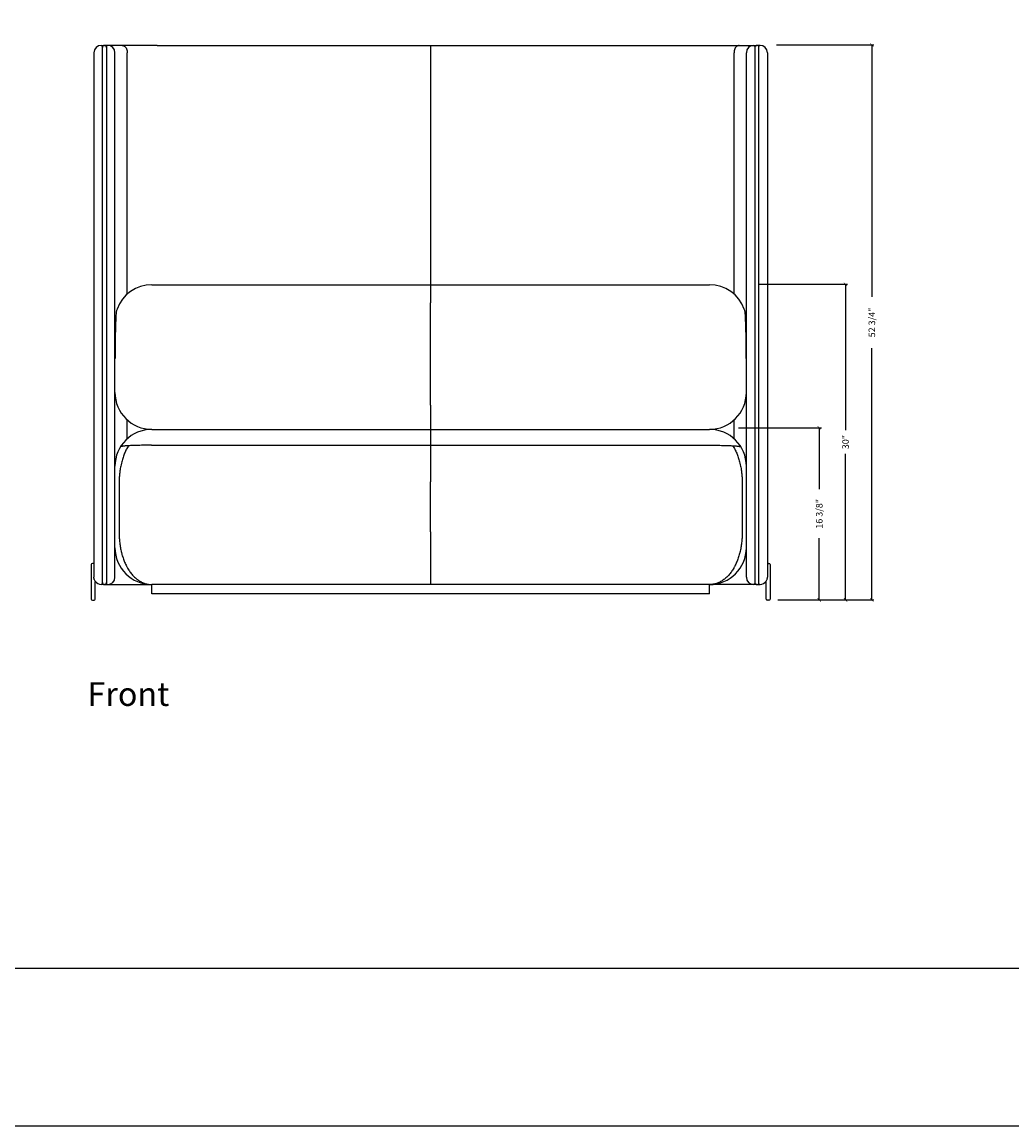
# Model space of a CAD drawing. Units: inches. Extents: x 608 to 1408, y 123 to 323.
# Drawn here: x 841 to 935, y 123 to 227 of the extents above; entities that cross this region are included whole.
import ezdxf

# ---------------------------------------------------------------- set-up
doc = ezdxf.new("R2010")
doc.units = ezdxf.units.IN
doc.header["$MEASUREMENT"] = 0
doc.layers.get('0').update_dxf_attribs({"linetype": 'CONTINUOUS'})
doc.layers.get('Defpoints').update_dxf_attribs({"linetype": 'CONTINUOUS'})
for name, color, linetype in [('Dim', 4, 'CONTINUOUS'), ('Text', 1, 'CONTINUOUS'), ('Titleblock', 5, 'CONTINUOUS')]:
    doc.layers.add(name, color=color, linetype=linetype)
doc.styles.add('Arial', font='Arial.ttf')
doc.dimstyles.new('Bernhardt', dxfattribs={"dimtxt": 0.625, "dimasz": 0.325, "dimexe": 0.2, "dimexo": 0.2, "dimgap": 0.45, "dimtad": 0, "dimdec": 4, "dimzin": 0, "dimdsep": 46, "dimlunit": 5, "dimtxsty": 'Standard', "dimblk": 'ARCHTICK', "dimblk1": 'ARCHTICK', "dimblk2": 'ARCHTICK', "dimcen": 0.09, "dimadec": 0, "dimazin": 0, "dimtfac": 1, "dimtdec": 4, "dimtofl": 0, "dimtmove": 2, "dimatfit": 3, "dimldrblk": 'ARCHTICK', "dimfxl": 0, "dimfrac": 2, "dimtolj": 1, "dimtzin": 0, "dimarcsym": 0})

# ---------------------------------------------------------------- blocks, each defined once
blk = doc.blocks.new('_ArchTick')
at = {"color": 0, "linetype": 'ByBlock', "const_width": 0.15}
blk.add_lwpolyline([(-0.5, -0.5), (0.5, 0.5)], dxfattribs=at)
blk = doc.blocks.new('*D10')
at = {"layer": 'Defpoints', "color": 0}
for p in [(909.28, 188.9), (913.28, 172.53), (917.15, 172.53)]:
    blk.add_point(p, dxfattribs=at)
at = {"layer": 'Dim', "color": 0, "lineweight": -2}
for p, q in [((909.48, 188.9), (917.35, 188.9)), ((917.15, 188.9), (917.15, 183.04)), ((917.15, 172.53), (917.15, 178.39)), ((913.48, 172.53), (917.35, 172.53))]:
    blk.add_line(p, q, dxfattribs=at)
at = {"layer": 'Dim', "color": 0, "lineweight": -2, "xscale": 0.325, "yscale": 0.325, "zscale": 0.325}
for p, rotation in [((917.15, 188.9), 90), ((917.15, 172.53), 270)]:
    blk.add_blockref('_ArchTick', p, dxfattribs=dict(at, rotation=rotation))
at = {"layer": 'Dim', "color": 0, "insert": (917.15, 180.71), "char_height": 0.625, "attachment_point": 5, "rotation": 90}
blk.add_mtext('\\A1;16 3/8"', dxfattribs=at)
blk = doc.blocks.new('*D11')
at = {"layer": 'Defpoints', "color": 0}
for p in [(911.15, 202.53), (913.03, 172.53), (919.65, 172.53)]:
    blk.add_point(p, dxfattribs=at)
at = {"layer": 'Dim', "color": 0, "lineweight": -2}
for p, q in [((911.35, 202.53), (919.85, 202.53)), ((919.65, 202.53), (919.65, 188.65)), ((919.65, 172.53), (919.65, 186.4)), ((913.23, 172.53), (919.85, 172.53))]:
    blk.add_line(p, q, dxfattribs=at)
at = {"layer": 'Dim', "color": 0, "lineweight": -2, "xscale": 0.325, "yscale": 0.325, "zscale": 0.325}
for p, rotation in [((919.65, 202.53), 90), ((919.65, 172.53), 270)]:
    blk.add_blockref('_ArchTick', p, dxfattribs=dict(at, rotation=rotation))
at = {"layer": 'Dim', "color": 0, "insert": (919.65, 187.53), "char_height": 0.625, "attachment_point": 5, "rotation": 90}
blk.add_mtext('\\A1;30"', dxfattribs=at)
blk = doc.blocks.new('*D12')
at = {"layer": 'Defpoints', "color": 0}
for p in [(912.9, 225.28), (913.03, 172.53), (922.15, 172.53)]:
    blk.add_point(p, dxfattribs=at)
at = {"layer": 'Dim', "color": 0, "lineweight": -2}
for p, q in [((913.1, 225.28), (922.35, 225.28)), ((922.15, 225.28), (922.15, 201.33)), ((922.15, 172.53), (922.15, 196.47)), ((913.23, 172.53), (922.35, 172.53))]:
    blk.add_line(p, q, dxfattribs=at)
at = {"layer": 'Dim', "color": 0, "lineweight": -2, "xscale": 0.325, "yscale": 0.325, "zscale": 0.325}
for p, rotation in [((922.15, 225.28), 90), ((922.15, 172.53), 270)]:
    blk.add_blockref('_ArchTick', p, dxfattribs=dict(at, rotation=rotation))
at = {"layer": 'Dim', "color": 0, "insert": (922.15, 198.9), "char_height": 0.625, "attachment_point": 5, "rotation": 90}
blk.add_mtext('\\A1;52 3/4"', dxfattribs=at)

msp = doc.modelspace()

# ---------------------------------------------------------------- linework, layer by layer
for p, q in [((848.92399, 225.24052), (849.22399, 225.24052)), ((849.02399, 220.24052), (849.02399, 225.14052)), ((849.02399, 225.14052), (849.05079, 225.14052)), ((849.52399, 225.24052), (849.22399, 225.24052)), ((849.42399, 225.14052), (849.42399, 220.24052)), ((850.90059, 225.24052), (849.52399, 225.24052)), ((854.22399, 225.24052), (850.90059, 225.24052)), ((854.22399, 225.24052), (880.22399, 225.24052)), ((880.22399, 225.24052), (880.22399, 224.54052)), ((880.22399, 225.24052), (906.22399, 225.24052)), ((906.22399, 225.24052), (909.54739, 225.24052)), ((909.54739, 225.24052), (910.92399, 225.24052)), ((910.92399, 225.24052), (911.22399, 225.24052)), ((911.02399, 225.14052), (911.02399, 220.24052)), ((911.52399, 225.24052), (911.22399, 225.24052)), ((911.42399, 220.24052), (911.42399, 225.14052)), ((848.22399, 224.54052), (848.22399, 220.24052)), ((850.22399, 220.24052), (850.22399, 224.54052)), ((851.39556, 201.60365), (851.39556, 224.54052)), ((880.22399, 224.54052), (880.22399, 202.49052)), ((909.05242, 201.60365), (909.05242, 224.54052)), ((910.22399, 220.24052), (910.22399, 224.54052)), ((912.22399, 224.54052), (912.22399, 220.24052)), ((848.22399, 220.24052), (848.22399, 178.99052)), ((849.02399, 178.99052), (849.02399, 220.24052)), ((849.42399, 220.24052), (849.42399, 178.99052)), ((850.22399, 178.99052), (850.22399, 220.24052)), ((910.22399, 178.99052), (910.22399, 220.24052)), ((911.02399, 220.24052), (911.02399, 178.99052)), ((911.42399, 178.99052), (911.42399, 220.24052)), ((912.22399, 220.24052), (912.22399, 178.99052)), ((853.72399, 202.49052), (880.22399, 202.49052)), ((880.22399, 202.49052), (880.22399, 200.7784)), ((880.22399, 202.49052), (906.72399, 202.49052)), ((880.22399, 191.0284), (880.22399, 200.7784)), ((850.22909, 195.49137), (850.22399, 195.47083)), ((910.22399, 195.47083), (910.2189, 195.49136)), ((880.22399, 191.0284), (880.22399, 188.74052)), ((851.39556, 187.85365), (851.39556, 189.6274)), ((909.05242, 187.85365), (909.05242, 189.6274)), ((853.72399, 188.74052), (880.22399, 188.74052)), ((880.22399, 188.74052), (880.22399, 183.74052)), ((880.22399, 188.74052), (906.72399, 188.74052)), ((853.68139, 187.23128), (906.7666, 187.23128)), ((880.22399, 178.99052), (880.22399, 183.74052)), ((850.6155, 183.59804), (850.6155, 178.99052)), ((909.83249, 183.59804), (909.83249, 178.99052)), ((848.22399, 178.99052), (848.22399, 174.70326)), ((849.02399, 174.09052), (849.02399, 178.99052)), ((849.42399, 178.99052), (849.42399, 174.09052)), ((850.22399, 174.69052), (850.22399, 178.99052)), ((880.22399, 178.99052), (880.22399, 173.99052)), ((910.22399, 174.69052), (910.22399, 178.99052)), ((911.02399, 178.99052), (911.02399, 174.09052)), ((911.42399, 174.09052), (911.42399, 178.99052)), ((912.22399, 178.99052), (912.22399, 174.70326)), ((847.97399, 175.89052), (847.97399, 175.61552)), ((847.97399, 175.61552), (847.97399, 172.86552)), ((848.22399, 175.99052), (848.07399, 175.99052)), ((912.22399, 175.99052), (912.37399, 175.99052)), ((912.47399, 175.89052), (912.47399, 175.61552)), ((912.47399, 175.61552), (912.47399, 172.86552)), ((848.34234, 174.30105), (848.32816, 174.32319)), ((848.34899, 172.86552), (848.34899, 174.2913)), ((912.09899, 172.86552), (912.09899, 174.2913)), ((912.10564, 174.30105), (912.11982, 174.32319)), ((849.22399, 173.99052), (848.92399, 173.99052)), ((849.22399, 173.99052), (849.52399, 173.99052)), ((849.52399, 173.99052), (853.72399, 173.99052)), ((853.72399, 173.11552), (853.72399, 173.99052)), ((880.22399, 173.99052), (853.72399, 173.99052)), ((906.72399, 173.99052), (880.22399, 173.99052)), ((906.72399, 173.11552), (906.72399, 173.99052)), ((910.92399, 173.99052), (906.72399, 173.99052)), ((911.22399, 173.99052), (910.92399, 173.99052)), ((911.22399, 173.99052), (911.52399, 173.99052)), ((847.97399, 172.86552), (847.97399, 172.59052)), ((848.07399, 172.49052), (848.24899, 172.49052)), ((848.34899, 172.59052), (848.34899, 172.86552)), ((906.72399, 173.11552), (853.72399, 173.11552)), ((912.09899, 172.59052), (912.09899, 172.86552)), ((912.37399, 172.49052), (912.19899, 172.49052)), ((912.47399, 172.86552), (912.47399, 172.59052))]:
    msp.add_line(p, q)
at = {"flags": 128}
for points in [[(850.90059, 225.24052), (850.97103, 225.2334), (851.04004, 225.21217), (851.10621, 225.17726), (851.16819, 225.1294), (851.22473, 225.06955), (851.27467, 224.99892), (851.31699, 224.91897), (851.35084, 224.83131), (851.37551, 224.73773), (851.39053, 224.64014), (851.39556, 224.54052)], [(909.54739, 225.24052), (909.47695, 225.2334), (909.40794, 225.21217), (909.34177, 225.17726), (909.27979, 225.1294), (909.22325, 225.06955), (909.17332, 224.99892), (909.13099, 224.91897), (909.09715, 224.83131), (909.07247, 224.73773), (909.05746, 224.64014), (909.05242, 224.54052)]]:
    msp.add_lwpolyline(points, dxfattribs=at)
for centre, radius, start, end in [((848.92399, 224.54052), 0.7, 90, 180), ((848.92399, 225.14052), 0.1, 0, 90), ((849.22399, 225.04052), 0.2, 90, 180), ((849.22399, 225.04052), 0.2, 0, 90), ((849.52399, 225.14052), 0.1, 90, 180), ((849.52399, 224.54052), 0.7, 0, 90), ((910.92399, 224.54052), 0.7, 90, 180), ((910.92399, 225.14052), 0.1, 0, 90), ((911.22399, 225.04052), 0.2, 90, 180), ((911.22399, 225.04052), 0.2, 0, 90), ((911.52399, 225.14052), 0.1, 90, 180), ((911.52399, 224.54052), 0.7, 0, 90), ((853.72399, 198.99052), 3.5, 90, 160.3221639), ((906.72399, 198.99052), 3.5, 19.6778361, 90), ((852.31159, 199.49562), 2, 160.3221639, 177.4505023), ((908.13639, 199.49562), 2, 2.5494977, 19.6778361), ((853.72399, 192.24052), 3.5, 180, 270), ((906.72399, 192.24052), 3.5, 270, 0), ((853.72399, 185.24052), 3.5, 90, 180), ((906.72399, 185.24052), 3.5, 0, 90), ((853.72399, 177.49052), 3.5, 180, 270), ((906.72399, 177.49052), 3.5, 270, 0), ((848.07399, 175.89052), 0.1, 90, 180), ((912.37399, 175.89052), 0.1, 0, 90), ((848.92399, 174.69052), 0.7, 213.8060221, 270), ((849.22399, 174.19052), 0.2, 180, 270), ((849.22399, 174.19052), 0.2, 270, 0), ((849.52399, 174.69052), 0.7, 270, 0), ((910.92399, 174.69052), 0.7, 180, 270), ((911.22399, 174.19052), 0.2, 180, 270), ((911.22399, 174.19052), 0.2, 270, 0), ((911.52399, 174.69052), 0.7, 270, 326.1939779), ((848.92399, 174.09052), 0.1, 270, 0), ((849.52399, 174.09052), 0.1, 180, 270), ((910.92399, 174.09052), 0.1, 270, 0), ((911.52399, 174.09052), 0.1, 180, 270), ((848.07399, 172.59052), 0.1, 180, 270), ((848.24899, 172.59052), 0.1, 270, 0), ((912.19899, 172.59052), 0.1, 180, 270), ((912.37399, 172.59052), 0.1, 270, 0)]:
    msp.add_arc(centre, radius, start, end)
for points, knots in [([(850.31357, 199.58457), (850.2999, 199.25225), (850.27224, 198.57959), (850.24576, 197.56251), (850.22927, 196.53016), (850.22915, 195.83858), (850.22909, 195.49137)], [0, 0, 0, 0, 0.243067609, 0.491993276, 0.744950864, 1, 1, 1, 1]), ([(910.2189, 195.49137), (910.21884, 195.83858), (910.21872, 196.53016), (910.20222, 197.56251), (910.17574, 198.57959), (910.14808, 199.25225), (910.13441, 199.58457)], [0, 0, 0, 0, 0.255049136, 0.508006724, 0.756932391, 1, 1, 1, 1]), ([(851.51287, 187.18447), (851.44595, 187.07291), (851.31126, 186.84833), (851.13825, 186.47531), (851.0126, 186.14449), (850.92464, 185.86752), (850.8592, 185.63393), (850.78194, 185.3116), (850.71135, 184.92648), (850.65756, 184.49961), (850.6304, 184.1499), (850.61749, 183.84877), (850.61616, 183.68166), (850.6155, 183.59804)], [0, 0, 0, 0, 0.112738513, 0.226936756, 0.343249304, 0.402010136, 0.461019872, 0.536966601, 0.664365575, 0.767414283, 0.871129301, 0.935515279, 1, 1, 1, 1]), ([(851.51287, 187.18447), (851.49944, 187.18371), (851.43965, 187.18032), (851.34205, 187.17405), (851.22887, 187.16547), (851.1309, 187.15653), (851.0577, 187.14839), (850.98839, 187.13914), (850.93967, 187.13083), (850.9029, 187.12241), (850.88097, 187.11601), (850.86518, 187.10955), (850.85595, 187.10417), (850.85417, 187.10095), (850.85358, 187.0999)], [0, 0, 0, 0, 0.030818255, 0.13725789, 0.244271605, 0.352910053, 0.46203471, 0.533044627, 0.675363524, 0.747317008, 0.81936388, 0.891994183, 0.964889758, 1, 1, 1, 1]), ([(853.68139, 187.23128), (853.57245, 187.23121), (853.46489, 187.23086), (853.2524, 187.22967), (853.14747, 187.22881), (852.99204, 187.22714), (852.94055, 187.22652), (852.83825, 187.22515), (852.78733, 187.2244), (852.63767, 187.22197), (852.54136, 187.22013), (852.35532, 187.21603), (852.26559, 187.21376), (852.13585, 187.21005), (852.09334, 187.20876), (852.01026, 187.20608), (851.96992, 187.20469), (851.8523, 187.20044), (851.77845, 187.19745), (851.63931, 187.19117), (851.57402, 187.18789), (851.51287, 187.18447)], [0, 0, 0, 0, 0.125, 0.125, 0.25, 0.25, 0.3125, 0.3125, 0.375, 0.375, 0.5, 0.5, 0.625, 0.625, 0.6875, 0.6875, 0.75, 0.75, 0.875, 0.875, 1, 1, 1, 1]), ([(906.7666, 187.23128), (906.87553, 187.23121), (906.98309, 187.23086), (907.19558, 187.22967), (907.30051, 187.22881), (907.45595, 187.22714), (907.50743, 187.22652), (907.60974, 187.22515), (907.66066, 187.2244), (907.81032, 187.22197), (907.90662, 187.22013), (908.09266, 187.21603), (908.18239, 187.21376), (908.31213, 187.21005), (908.35464, 187.20876), (908.43772, 187.20608), (908.47807, 187.20469), (908.59568, 187.20044), (908.66953, 187.19745), (908.80867, 187.19117), (908.87396, 187.18789), (908.93511, 187.18447)], [0, 0, 0, 0, 0.125, 0.125, 0.25, 0.25, 0.3125, 0.3125, 0.375, 0.375, 0.5, 0.5, 0.625, 0.625, 0.6875, 0.6875, 0.75, 0.75, 0.875, 0.875, 1, 1, 1, 1]), ([(908.93511, 187.18447), (908.94854, 187.18371), (909.00834, 187.18032), (909.10594, 187.17405), (909.21911, 187.16547), (909.31708, 187.15653), (909.39028, 187.14839), (909.45959, 187.13914), (909.50831, 187.13083), (909.54509, 187.12241), (909.56701, 187.11601), (909.5828, 187.10955), (909.59203, 187.10417), (909.59382, 187.10095), (909.5944, 187.0999)], [0, 0, 0, 0, 0.030818255, 0.13725789, 0.244271605, 0.352910053, 0.46203471, 0.533044627, 0.675363524, 0.747317008, 0.81936388, 0.891994183, 0.964889758, 1, 1, 1, 1]), ([(908.93511, 187.18447), (909.00203, 187.07291), (909.13673, 186.84833), (909.30973, 186.47531), (909.43538, 186.14449), (909.52334, 185.86752), (909.58879, 185.63393), (909.66604, 185.3116), (909.73663, 184.92648), (909.79042, 184.49961), (909.81758, 184.1499), (909.83049, 183.84877), (909.83182, 183.68166), (909.83249, 183.59804)], [0, 0, 0, 0, 0.112738513, 0.226936756, 0.343249304, 0.402010136, 0.461019872, 0.536966601, 0.664365575, 0.767414283, 0.871129301, 0.935515279, 1, 1, 1, 1]), ([(850.6155, 178.99052), (850.6155, 178.83483), (850.61947, 178.68008), (850.63527, 178.37244), (850.64709, 178.21955), (850.67886, 177.9157), (850.6988, 177.76474), (850.74733, 177.46487), (850.77592, 177.31596), (850.81755, 177.13123), (850.82617, 177.09435), (850.84402, 177.02074), (850.85327, 176.98396), (850.88181, 176.87425), (850.90194, 176.80197), (850.96562, 176.58772), (851.01248, 176.44835), (851.11529, 176.17676), (851.17123, 176.04454), (851.26231, 175.85183), (851.29387, 175.78854), (851.34305, 175.69505), (851.35975, 175.66413), (851.39379, 175.60278), (851.41114, 175.57233), (851.49897, 175.42221), (851.57302, 175.30833), (851.7286, 175.09285), (851.81012, 174.99126), (851.98076, 174.80055), (852.06987, 174.71143), (852.18624, 174.6082), (852.20976, 174.58797), (852.25731, 174.54832), (852.28133, 174.52892), (852.35369, 174.47236), (852.40246, 174.43672), (852.55032, 174.33584), (852.65096, 174.27667), (852.85636, 174.17436), (852.96111, 174.13122), (853.12141, 174.07887), (853.17539, 174.06348), (853.28438, 174.03696), (853.33902, 174.02592), (853.50332, 173.99941), (853.61339, 173.99052), (853.72399, 173.99052)], [0, 0, 0, 0, 0.0625, 0.0625, 0.125, 0.125, 0.1875, 0.1875, 0.25, 0.25, 0.265625, 0.265625, 0.28125, 0.28125, 0.3125, 0.3125, 0.375, 0.375, 0.4375, 0.4375, 0.46875, 0.46875, 0.484375, 0.484375, 0.5, 0.5, 0.5625, 0.5625, 0.625, 0.625, 0.6875, 0.6875, 0.703125, 0.703125, 0.71875, 0.71875, 0.75, 0.75, 0.8125, 0.8125, 0.875, 0.875, 0.90625, 0.90625, 0.9375, 0.9375, 1, 1, 1, 1]), ([(909.83249, 178.99052), (909.83249, 178.83483), (909.82851, 178.68008), (909.81272, 178.37244), (909.80089, 178.21955), (909.76912, 177.9157), (909.74918, 177.76474), (909.70065, 177.46487), (909.67207, 177.31596), (909.63043, 177.13123), (909.62181, 177.09435), (909.60396, 177.02074), (909.59472, 176.98396), (909.56617, 176.87425), (909.54604, 176.80197), (909.48236, 176.58772), (909.4355, 176.44835), (909.33269, 176.17676), (909.27675, 176.04454), (909.18567, 175.85183), (909.15412, 175.78854), (909.10493, 175.69505), (909.08823, 175.66413), (909.05419, 175.60278), (909.03684, 175.57233), (908.94901, 175.42221), (908.87496, 175.30833), (908.71939, 175.09285), (908.63786, 174.99126), (908.46722, 174.80055), (908.37811, 174.71143), (908.26175, 174.6082), (908.23823, 174.58797), (908.19068, 174.54832), (908.16665, 174.52892), (908.09429, 174.47236), (908.04552, 174.43672), (907.89767, 174.33584), (907.79702, 174.27667), (907.59163, 174.17436), (907.48687, 174.13122), (907.32657, 174.07887), (907.2726, 174.06348), (907.1636, 174.03696), (907.10897, 174.02592), (906.94466, 173.99941), (906.8346, 173.99052), (906.72399, 173.99052)], [0, 0, 0, 0, 0.0625, 0.0625, 0.125, 0.125, 0.1875, 0.1875, 0.25, 0.25, 0.265625, 0.265625, 0.28125, 0.28125, 0.3125, 0.3125, 0.375, 0.375, 0.4375, 0.4375, 0.46875, 0.46875, 0.484375, 0.484375, 0.5, 0.5, 0.5625, 0.5625, 0.625, 0.625, 0.6875, 0.6875, 0.703125, 0.703125, 0.71875, 0.71875, 0.75, 0.75, 0.8125, 0.8125, 0.875, 0.875, 0.90625, 0.90625, 0.9375, 0.9375, 1, 1, 1, 1]), ([(848.32816, 174.32319), (848.30961, 174.35714), (848.27214, 174.42572), (848.23446, 174.55265), (848.22398, 174.64648), (848.22399, 174.70298), (848.22399, 174.70326)], [0, 0, 0, 0, 0.2820692187, 0.5697219624, 0.9979061298, 1, 1, 1, 1]), ([(912.11982, 174.32319), (912.13838, 174.35714), (912.17585, 174.42572), (912.21353, 174.55265), (912.224, 174.64648), (912.22399, 174.70298), (912.22399, 174.70326)], [0, 0, 0, 0, 0.2820692187, 0.5697219624, 0.9979061298, 1, 1, 1, 1])]:
    msp.add_open_spline(points, degree=3, knots=knots)
at = {"layer": 'Titleblock'}
msp.add_line((607.9017, 137.5263), (1407.9017, 137.5263), dxfattribs=at)
msp.add_lwpolyline([(607.9017, 122.5263), (1407.9017, 122.5263), (1407.9017, 322.5263), (607.9017, 322.5263)], close=True, dxfattribs=at)

# ---------------------------------------------------------------- texts
at = {"layer": 'Text', "style": 'Arial'}
msp.add_text('Front', height=2.25, dxfattribs=at).set_placement((847.61326, 162.44999))

# ---------------------------------------------------------------- dimensions: what is measured, and where the dimension line sits
at = {"layer": 'Dim'}
for base, p1, p2, picture, middle in [((922.1517, 172.5263), (912.9017, 225.2763), (913.0267, 172.5263), '*D12', (922.1517, 198.9013)), ((919.6517, 172.5263), (911.1517, 202.5263), (913.0267, 172.5263), '*D11', (919.6517, 187.5263)), ((917.1517, 172.5263), (909.2767, 188.9013), (913.2767, 172.5263), '*D10', (917.1517, 180.7138))]:
    dim = msp.add_linear_dim(base=base, p1=p1, p2=p2, angle=90, dimstyle='Bernhardt', override={"dimpost": '"'}, dxfattribs=at)
    dim.commit()
    dim.dimension.update_dxf_attribs({"geometry": picture, "text_midpoint": middle})

doc.saveas('drawing.dxf')
